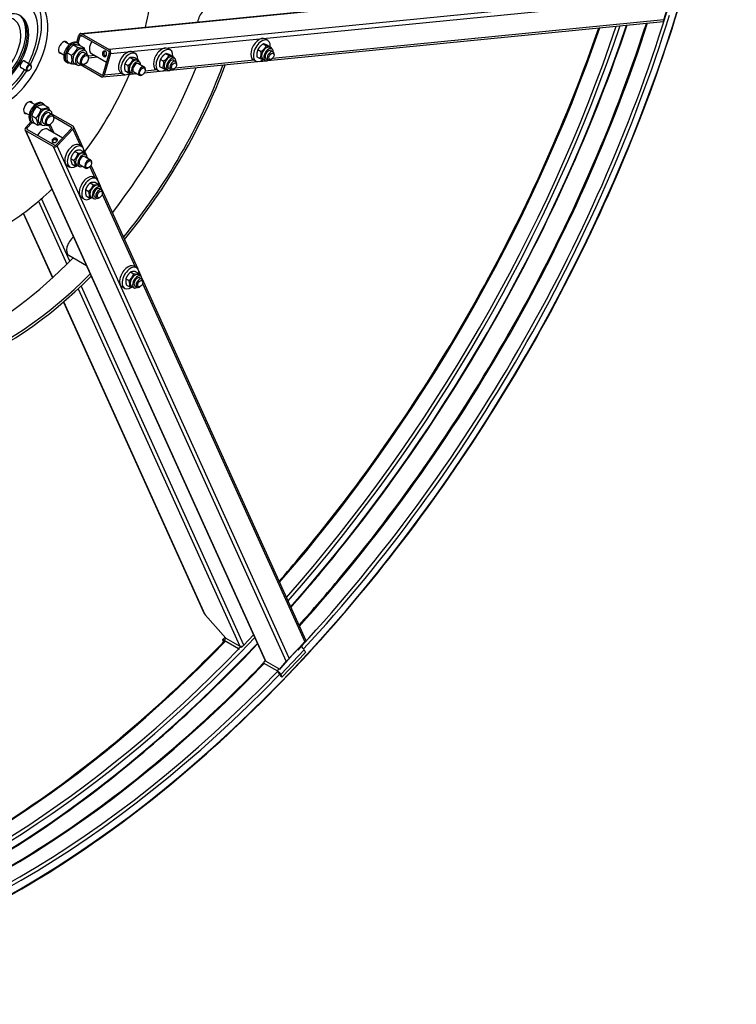
# Model space of a CAD drawing. Units: millimetres. Extents: x 932 to 12540, y 117 to 16344.
# Drawn here: x 4079 to 5521, y 10284 to 12265 of the extents above; entities that cross this region are included whole.
import ezdxf

# ---------------------------------------------------------------- set-up
doc = ezdxf.new("R2010")
doc.units = ezdxf.units.MM
doc.header["$LTSCALE"] = 60
doc.layers.add('Visible Edges(Hillmar_metric)', color=7, linetype='Continuous', lineweight=25)
doc.layers.add('Visible Tangent Edges(Hillmar_Metric)', color=7, linetype='Continuous', lineweight=25, true_color=0xc0c0c0)

msp = doc.modelspace()

# ---------------------------------------------------------------- linework, layer by layer
at = {"layer": 'Visible Edges(Hillmar_metric)'}
for p, q in [((4201.8886, 12237.3559), (5367.6041, 12352.829)), ((5375.4069, 12264.975), (5388.3956, 12308.6826)), ((5381.5847, 12281.5205), (5374.8375, 12262.4857)), ((4577.7488, 12182.8013), (5374.5315, 12261.7287)), ((4193.8684, 12219.1328), (4198.2374, 12233.8346)), ((4196.4195, 12217.6817), (4200.783, 12232.3649)), ((4203.1295, 12233.5705), (4258.2838, 12201.7272)), ((4204.1036, 12236.8486), (4259.258, 12205.0052)), ((4578.2096, 12223.3692), (4573.1184, 12226.3086)), ((4169.5155, 12221.4368), (4179.897, 12215.4431)), ((4187.4814, 12214.1784), (4195.9604, 12209.283)), ((4194.3356, 12218.8849), (4196.8812, 12217.4152)), ((4200.2093, 12213.0415), (4208.6883, 12208.1462)), ((4205.9706, 12205.7242), (4211.0618, 12202.7848)), ((4382.2251, 12203.9554), (4377.1339, 12206.8948)), ((4558.3008, 12205.0186), (4564.6566, 12201.349)), ((4569.2495, 12216.2882), (4575.6053, 12212.6187)), ((4578.4352, 12213.117), (4584.791, 12209.4475)), ((4581.8691, 12209.132), (4586.536, 12206.4376)), ((4157.5155, 12200.6522), (4167.897, 12194.6585)), ((4174.7535, 12198.3446), (4183.2325, 12193.4493)), ((4208.7517, 12198.7838), (4215.0871, 12195.126)), ((4217.5725, 12188.1306), (4217.5724, 12189.6334)), ((4223.4355, 12196.9868), (4253.675, 12179.528)), ((4259.3314, 12198.562), (4246.3427, 12154.8544)), ((4248.7641, 12194.4877), (4252.8739, 12192.1149)), ((4261.877, 12197.0923), (4248.8883, 12153.3847)), ((4300.9476, 12189.0211), (4307.3034, 12185.3516)), ((4306.5795, 12199.9059), (4311.6707, 12196.9665)), ((4311.1299, 12188.1117), (4317.4857, 12184.4421)), ((4362.3163, 12185.6048), (4368.6721, 12181.9353)), ((4373.2651, 12196.8745), (4379.6208, 12193.2049)), ((4382.4507, 12193.7033), (4388.8065, 12190.0338)), ((4385.8847, 12189.7182), (4390.5516, 12187.0238)), ((4554.2096, 12181.8), (4549.1184, 12184.7394)), ((4556.5377, 12190.5777), (4562.8935, 12186.9082)), ((4568.3691, 12185.7493), (4573.036, 12183.0549)), ((4574.986, 12186.4324), (4579.2286, 12183.9829)), ((4585.7257, 12185.4381), (4584.0286, 12184.4584)), ((4584.586, 12203.0601), (4588.8286, 12200.6106)), ((4590.8169, 12194.2563), (4590.8169, 12196.2159)), ((4080.4778, 12169.8076), (4093.6462, 12162.2048)), ((4087.6778, 12182.2784), (4100.8462, 12174.6756)), ((4102.3375, 12170.3281), (4102.3374, 12171.3801)), ((4172.1356, 12180.4333), (4174.6812, 12178.9636)), ((4174.7535, 12181.374), (4183.2325, 12176.4787)), ((4189.3506, 12176.9375), (4194.4418, 12173.9981)), ((4196.7517, 12177.9992), (4203.0871, 12174.3414)), ((4243.0221, 12150.3708), (4201.6615, 12174.2503)), ((4243.9962, 12153.6488), (4208.042, 12174.407)), ((4210.3881, 12175.6868), (4209.0866, 12174.9355)), ((4290.7652, 12176.3541), (4297.121, 12172.6846)), ((4315.3303, 12182.7293), (4319.9972, 12180.0348)), ((4318.0471, 12176.6574), (4329.7339, 12169.91)), ((4331.7223, 12164.3137), (4331.7222, 12165.516)), ((4358.2251, 12162.3862), (4353.1339, 12165.3256)), ((4360.5532, 12171.1639), (4366.909, 12167.4944)), ((4372.3847, 12166.3355), (4377.0516, 12163.6411)), ((4379.0015, 12167.0186), (4383.2442, 12164.5691)), ((4381.7643, 12163.3875), (4557.2446, 12180.7702)), ((4389.7413, 12166.0244), (4388.0442, 12165.0446)), ((4388.6015, 12183.6463), (4392.8442, 12181.1968)), ((4394.8324, 12174.8426), (4394.8324, 12176.8021)), ((4562.3598, 12181.2769), (4574.632, 12182.4925)), ((4098.1568, 12163.0871), (4097.2457, 12162.5611)), ((4245.2371, 12149.8634), (4290.7058, 12154.3674)), ((4282.5795, 12158.3366), (4287.6707, 12155.3973)), ((4290.7652, 12162.7777), (4297.121, 12159.1081)), ((4295.8209, 12154.8741), (4308.0932, 12156.0898)), ((4301.8303, 12159.3466), (4306.4972, 12156.6522)), ((4308.4471, 12160.0297), (4320.1339, 12153.2823)), ((4311.2099, 12156.3985), (4314.22, 12156.6967)), ((4325.9746, 12154.3585), (4324.9334, 12153.7574)), ((4329.7932, 12158.2394), (4361.2602, 12161.3564)), ((4366.3753, 12161.8631), (4378.6476, 12163.0788)), ((4099.4845, 12100.1394), (4109.8659, 12094.1457)), ((4113.6465, 12090.1066), (4122.1255, 12085.2112)), ((4124.3046, 12097.5875), (4126.8501, 12096.1178)), ((4127.8426, 12093.9104), (4136.3217, 12089.0151)), ((4087.4845, 12079.3548), (4097.8659, 12073.3611)), ((4103.2542, 12072.1066), (4111.7332, 12067.2112)), ((4135.9395, 12084.4268), (4141.0307, 12081.4874)), ((4138.7206, 12077.4864), (4145.0561, 12073.8287)), ((4144.4221, 12075.1089), (4185.7827, 12051.2293)), ((4147.4767, 12069.5048), (4183.4309, 12048.7466)), ((4147.5414, 12066.8332), (4147.5413, 12068.336)), ((4091.1086, 12048.2821), (4101.6562, 12059.4166)), ((4093.6542, 12046.8124), (4104.1885, 12057.9328)), ((4102.1046, 12059.136), (4104.6501, 12057.6663)), ((4107.058, 12057.9104), (4115.537, 12053.0151)), ((4119.3195, 12055.6401), (4124.4107, 12052.7007)), ((4126.7206, 12056.7018), (4133.0561, 12053.0441)), ((4140.357, 12054.3894), (4139.0555, 12053.6381)), ((4183.5601, 12046.1117), (4152.2026, 12013.0094)), ((4187.3296, 12049.5647), (4206.1634, 12007.9357)), ((4572.7398, 10976.0837), (4089.8846, 12043.3594)), ((4146.5858, 12009.8514), (4091.4315, 12041.6948)), ((4148.9377, 12012.3341), (4093.7833, 12044.1774)), ((4135.6188, 12044.8838), (4165.8583, 12027.425)), ((4186.1057, 12044.642), (4154.7482, 12011.5397)), ((4150.4474, 12024.1981), (4154.5572, 12021.8253)), ((4198.6628, 12012.9886), (4203.754, 12010.0492)), ((4189.9878, 11999.8843), (4196.3436, 11996.2148)), ((4201.3447, 12002.9274), (4207.7005, 11999.2579)), ((4207.4135, 11995.812), (4212.0804, 11993.1176)), ((4208.2821, 12003.2525), (4213.3655, 11992.0166)), ((4210.1304, 11989.7401), (4221.8172, 11982.9927)), ((4214.6565, 11989.163), (4215.9033, 11986.4071)), ((4174.6628, 11971.4194), (4179.754, 11968.48)), ((4181.6739, 11985.4843), (4188.0297, 11981.8148)), ((4184.717, 11974.1274), (4191.0728, 11970.4579)), ((4193.9135, 11972.4293), (4198.5804, 11969.7349)), ((4200.5304, 11973.1124), (4212.2172, 11966.365)), ((4218.0579, 11967.4412), (4217.0167, 11966.8402)), ((4222.3539, 11972.149), (4235.388, 11943.3393)), ((4223.8055, 11977.3964), (4223.8054, 11978.5987)), ((4232.9786, 11945.4528), (4227.8874, 11948.3922)), ((4220.9498, 11936.6697), (4227.3056, 11933.0001)), ((4231.722, 11937.4484), (4238.0778, 11933.7789)), ((4236.6381, 11931.2156), (4241.305, 11928.5212)), ((4237.5067, 11938.6561), (4242.5901, 11927.4202)), ((4208.9786, 11903.8836), (4203.8874, 11906.823)), ((4211.4833, 11923.1523), (4217.839, 11919.4827)), ((4212.7889, 11910.4136), (4219.1447, 11906.7441)), ((4223.1381, 11907.833), (4227.805, 11905.1385)), ((4229.755, 11908.516), (4233.9977, 11906.0665)), ((4240.4947, 11907.5218), (4238.7977, 11906.542)), ((4239.355, 11925.1437), (4243.5977, 11922.6942)), ((4243.8811, 11924.5666), (4316.5674, 11763.9049)), ((4245.5859, 11916.34), (4245.5859, 11918.2996)), ((4086.1803, 11875.5709), (4144.9368, 11745.6989)), ((4213.5206, 11770.0815), (4177.9037, 11790.6449)), ((4314.158, 11766.0185), (4309.0668, 11768.9578)), ((4302.1292, 11757.2353), (4308.485, 11753.5658)), ((4312.9014, 11758.0141), (4319.2572, 11754.3445)), ((4317.8175, 11751.7813), (4322.4844, 11749.0868)), ((4318.6861, 11759.2217), (4323.7695, 11747.9858)), ((4292.6627, 11743.7179), (4299.0185, 11740.0483)), ((4293.9683, 11730.9792), (4300.3241, 11727.3097)), ((4310.9344, 11729.0816), (4315.1771, 11726.6321)), ((4320.5344, 11745.7093), (4324.7771, 11743.2598)), ((4325.0605, 11745.1322), (4655.0987, 11015.6345)), ((4326.7653, 11736.9056), (4326.7653, 11738.8652)), ((4290.158, 11724.4492), (4285.0668, 11727.3886)), ((4304.3175, 11728.3986), (4308.9844, 11725.7041)), ((4321.6741, 11728.0874), (4319.9771, 11727.1076)), ((4166.9627, 11697.0141), (4449.8906, 11071.6462)), ((4452.4818, 11067.6734), (4493.6765, 11020.9593)), ((4492.434, 11022.3684), (4487.3266, 11016.9768)), ((4490.6053, 11016.3317), (4519.4553, 10999.6751)), ((4493.6765, 11020.9593), (4521.6779, 11004.7927)), ((4529.8403, 11006.481), (4549.5664, 11027.3048)), ((4487.4625, 11014.9646), (4488.5632, 11012.5317)), ((4519.4553, 10999.6751), (4523.7022, 11004.1584)), ((4519.4553, 10999.6751), (4520.3991, 10997.5891)), ((4524.9617, 11002.3064), (4527.2377, 11004.7089)), ((4651.4958, 11011.8131), (4620.1383, 10978.7108)), ((4621.3675, 10980.1509), (4652.725, 11013.2532)), ((4638.1442, 10997.7186), (4639.1332, 10997.1477)), ((4639.1332, 10997.1477), (4652.2442, 11012.5082)), ((4641.485, 10999.6303), (4639.1332, 10997.1477)), ((4654.5961, 11014.9909), (4641.485, 10999.6303)), ((4651.5956, 10997.0122), (4653.8687, 10991.988)), ((4572.9169, 10975.7443), (4568.6699, 10971.261)), ((4617.751, 10976.0956), (4604.6399, 10960.7351)), ((4606.8324, 10942.3345), (4653.8687, 10991.988)), ((4568.6699, 10971.261), (4569.6137, 10969.175)), ((4568.6699, 10971.261), (4597.5199, 10954.6045)), ((4574.2867, 10974.419), (4602.2881, 10958.2524)), ((4602.2881, 10958.2524), (4615.3992, 10973.613)), ((4604.6399, 10960.7351), (4602.2881, 10958.2524)), ((4602.0138, 10948.8284), (4604.2868, 10943.8042)), ((4606.8324, 10942.3345), (4604.2868, 10943.8042)), ((4604.5594, 10947.3587), (4606.8324, 10942.3345))]:
    msp.add_line(p, q, dxfattribs=at)
for centre, major_axis, ratio, start_param, end_param in [((4046.7146, 12197.6147), (-213, -368.9268), 0.577350269, 2.028271099, 2.405012142), ((4046.7146, 12197.6147), (63, 109.1192), 0.577350269, 3.955566134, 6.778831769), ((4039.0778, 12202.0237), (54, 93.5307), 0.577350269, 4.779105129, 6.880615291), ((4033.9866, 12204.9631), (63, 109.1192), 0.577350269, 4.769562981, 6.181997464), ((4039.0778, 12202.0237), (41.1, 71.1873), 0.577350269, 1.658499959, 7.766278001), ((4453.3553, 12267.741), (11.4, 19.7454), 0.577350269, 0, 2.238687515), ((4032.5654, 12205.7837), (34.56, 59.8597), 0.577350269, 1.675152299, 7.749625661), ((4036.3837, 12203.5792), (-41.1, -71.1873), 0.577350269, 0.032780528, 3.108812126), ((4032.5654, 12205.7837), (-41.7, -72.2265), 0.577350269, 0.203183403, 2.93840925), ((5376.4611, 12267.9492), (1.931, 6.2204), 0.021943993, 2.076125877, 3.646922204), ((4202.48, 12231.3851), (-0.5915, 5.9708), 0.754344479, 5.787126446, 7.357922773), ((4202.48, 12231.3851), (-0.2366, 2.3883), 0.754344479, 5.787126446, 7.357922773), ((4561.1184, 12205.524), (12, 20.7846), 0.577350269, 0, 3.141592654), ((4566.2096, 12202.5846), (12, 20.7846), 0.577350269, 5.400084137, 10.360461912), ((4166.2651, 12209.4571), (-6.6, -11.4315), 0.577350269, 2.711892987, 6.712884973), ((4183.2356, 12199.6591), (-11.1, -19.2258), 0.577350269, 3.141592654, 6.283185307), ((4185.7812, 12198.1894), (-11.1, -19.2258), 0.577350269, 2.700631729, 6.724146231), ((4197.6606, 12191.3308), (-8.31, -14.3933), 0.577350269, 3.141592654, 6.283185307), ((4202.7518, 12188.3914), (-8.31, -14.3933), 0.577350269, 2.37751623, 7.047261731), ((4233.4855, 12214.3939), (-10.05, -17.4071), 0.577350269, 4.641213791, 6.283185307), ((4257.6344, 12199.5418), (0.5915, -5.9708), 0.754344479, 1.074737466, 2.645533792), ((4365.1339, 12186.1102), (12, 20.7846), 0.577350269, 0, 3.141592654), ((4370.2251, 12183.1708), (12, 20.7846), 0.577350269, 5.400084137, 10.360461912), ((4575.1191, 12197.4406), (-6.75, -11.6913), 0.577350269, 3.141592654, 6.283185307), ((4579.786, 12194.7462), (-6.75, -11.6913), 0.577350269, 2.35563878, 7.069139181), ((4579.786, 12194.7462), (4.8, 8.3139), 0.577350269, 6.280367745, 9.427595523), ((4202.7518, 12188.3914), (6.0001, 10.3925), 0.577350269, 6.277446123, 9.430517145), ((4209.0871, 12184.7337), (6, 10.3923), 0.577350269, 5.497852342, 10.210110926), ((4257.6344, 12199.5418), (-0.2366, 2.3883), 0.754344479, 4.216330119, 5.787126446), ((4294.5795, 12179.1213), (-12, -20.7846), 0.577350269, 3.141592654, 6.283185307), ((4299.6707, 12176.1819), (-12, -20.7846), 0.577350269, 2.303945548, 7.215456341), ((4308.5803, 12171.0379), (-6.75, -11.6913), 0.577350269, 3.141592654, 6.283185307), ((4379.1347, 12178.0269), (-6.75, -11.6913), 0.577350269, 3.141592654, 6.283185307), ((4383.8016, 12175.3325), (-6.75, -11.6913), 0.577350269, 2.35563878, 7.069139181), ((4383.8016, 12175.3325), (4.8, 8.3139), 0.577350269, 6.280367745, 9.427595523), ((4584.0286, 12192.2967), (4.8, 8.3138), 0.577350269, 5.497787144, 10.210176124), ((4039.0778, 12202.0237), (-54, -93.5307), 0.577350269, 5.685755324, 7.787265486), ((4085.5778, 12175.177), (-3.9, -6.755), 0.577350269, 2.746801534, 6.677976427), ((4082.8837, 12176.7324), (-3.9, -6.755), 0.577350269, 0.352659087, 0.39479112), ((4082.8837, 12176.7324), (3.9, 6.755), 0.577350269, 5.888394187, 5.93052622), ((4097.2462, 12168.4402), (3.6, 6.2354), 0.577350269, 5.497880281, 10.210082987), ((4003.4396, 12222.5995), (356.4, 617.3029), 0.577350269, 4.473783851, 4.95099411), ((4045.866, 12198.1046), (-356.4, -617.3029), 0.577350269, 1.286237516, 1.855355137), ((4045.866, 12198.1046), (360, 623.5383), 0.577350269, 4.426744596, 4.998033365), ((4313.2472, 12168.3435), (-6.75, -11.6913), 0.577350269, 2.361873625, 7.062904336), ((4313.2472, 12168.3435), (4.8, 8.3139), 0.577350269, 6.280367745, 9.427595523), ((4324.9339, 12161.5961), (4.8, 8.3138), 0.577350269, 5.49786864, 10.210094628), ((4388.0442, 12172.883), (4.8, 8.3138), 0.577350269, 5.497787144, 10.210176124), ((4033.9866, 12204.9631), (-63, -109.1192), 0.577350269, 0.813973481, 1.513622326), ((4046.7146, 12197.6147), (-213, -368.9268), 0.577350269, 1.358135902, 1.783456751), ((4244.6457, 12155.8342), (0.5915, -5.9708), 0.754344479, 5.787126446, 7.357922773), ((4244.6457, 12155.8342), (0.2366, -2.3883), 0.754344479, 5.787126446, 7.357922773), ((4096.234, 12088.1597), (-6.6, -11.4315), 0.577350269, 2.711892987, 6.712884973), ((4113.2046, 12078.3617), (-11.1, -19.2258), 0.577350269, 3.141592654, 6.283185307), ((4115.7501, 12076.892), (-11.1, -19.2258), 0.577350269, 2.782578564, 6.642199396), ((4127.6295, 12070.0335), (-8.31, -14.3933), 0.577350269, 3.141592654, 6.283185307), ((4132.7207, 12067.0941), (-8.31, -14.3933), 0.577350269, 2.37751623, 7.047261731), ((4132.7207, 12067.0941), (6.0001, 10.3925), 0.577350269, 6.277446123, 9.430517145), ((4139.0561, 12063.4364), (6, 10.3923), 0.577350269, 5.497852342, 10.210110926), ((4095.3512, 12045.8326), (-5.4666, -2.4732), 0.754344479, 5.208447842, 6.779244168), ((4095.3512, 12045.8326), (-2.1866, -0.9893), 0.754344479, 5.208447842, 6.779244168), ((4125.5688, 12027.4766), (10.05, 17.4071), 0.577350269, 0, 1.641971516), ((4181.863, 12047.0915), (2.1866, 0.9893), 0.754344479, 5.208447842, 6.779244168), ((4181.863, 12047.0915), (5.4666, 2.4732), 0.754344479, 5.208447842, 6.779244168), ((4150.5055, 12013.9892), (-5.4666, -2.4732), 0.754344479, 0.496058861, 2.066855188), ((4150.5055, 12013.9892), (2.1866, 0.9893), 0.754344479, 3.637651515, 5.208447842), ((4186.6628, 11992.204), (-12, -20.7846), 0.577350269, 3.141592654, 6.283185307), ((4191.754, 11989.2646), (-12, -20.7846), 0.577350269, 2.262689624, 7.162088337), ((4200.6635, 11984.1207), (-6.75, -11.6913), 0.577350269, 3.141592654, 6.283185307), ((4205.3304, 11981.4262), (-6.75, -11.6913), 0.577350269, 2.361873625, 7.062904336), ((4205.3304, 11981.4262), (4.8, 8.3139), 0.577350269, 6.280367745, 9.427595523), ((4217.0172, 11974.6789), (4.8, 8.3138), 0.577350269, 5.49786864, 10.210094628), ((4215.8874, 11927.6076), (12, 20.7846), 0.577350269, 0, 3.141592654), ((4220.9786, 11924.6682), (12, 20.7846), 0.577350269, 5.466974613, 10.342904596), ((4229.8881, 11919.5243), (-6.75, -11.6913), 0.577350269, 3.141592654, 6.283185307), ((4234.555, 11916.8299), (-6.75, -11.6913), 0.577350269, 2.35563878, 7.069139181), ((4046.7146, 12197.6147), (-213, -368.9268), 0.577350269, 0.793848968, 1.113321554), ((4234.555, 11916.8299), (4.8, 8.3139), 0.577350269, 6.280367745, 9.427595523), ((4238.7977, 11914.3804), (4.8, 8.3138), 0.577350269, 5.497787144, 10.210176124), ((4189.3037, 11810.3903), (-11.4, -19.7454), 0.577350269, 4.044497792, 6.283185307), ((4003.4396, 12222.5995), (356.4, 617.3029), 0.577350269, 3.853348762, 4.298220069), ((4297.0668, 11748.1732), (12, 20.7846), 0.577350269, 0, 3.141592654), ((4045.866, 12198.1046), (360, 623.5383), 0.577350269, 3.737338419, 4.282284349), ((4045.866, 12198.1046), (-356.4, -617.3029), 0.577350269, 0.597825848, 1.140313683), ((4302.158, 11745.2338), (12, 20.7846), 0.577350269, 5.466974613, 10.342904596), ((4311.0675, 11740.0899), (-6.75, -11.6913), 0.577350269, 3.141592654, 6.283185307), ((4315.7344, 11737.3955), (-6.75, -11.6913), 0.577350269, 2.35563878, 7.069139181), ((4315.7344, 11737.3955), (4.8, 8.3139), 0.577350269, 6.280367745, 9.427595523), ((4319.9771, 11734.946), (4.8, 8.3138), 0.577350269, 5.497787144, 10.210176124), ((4456.4015, 11071.8112), (-6.1062, 7.6037), 0.5808887, 1.153978715, 1.650037576), ((4492.5537, 11012.0252), (-5.2271, 4.9515), 0.312459714, 5.365652561, 6.936448888), ((4650.6764, 11010.8531), (4.4215, 4.7825), 0.021943993, 5.777855757, 7.348652084), ((4492.5537, 11012.0252), (-2.6135, 2.4758), 0.312459714, 5.473777353, 6.745022645), ((4525.5976, 11008.9305), (5.4666, 2.4732), 0.754344479, 3.637651515, 5.208447842), ((4646.5045, 10999.9516), (5.2271, -4.9515), 0.312459714, 0.653263581, 2.112775326), ((4650.6764, 11010.8531), (-1.7686, -1.913), 0.021943993, 2.636263103, 4.20705943), ((4578.2064, 10978.5568), (-5.4666, -2.4732), 0.754344479, 0, 0.496058861), ((4619.3189, 10977.7508), (4.4215, 4.7825), 0.021943993, 1.065466776, 2.636263103), ((4619.3189, 10977.7508), (-1.7686, -1.913), 0.021943993, 4.20705943, 5.777855757), ((4599.4682, 10950.2981), (5.2271, -4.9515), 0.312459714, 0.653263581, 2.224059908), ((4599.4682, 10950.2981), (2.6135, -2.4758), 0.312459714, 0.653263581, 2.115935116)]:
    msp.add_ellipse(centre, major_axis=major_axis, ratio=ratio, start_param=start_param, end_param=end_param, dxfattribs=at)
for centre, major_axis in [((4210.3885, 12183.9824), (5.0798, 8.7985)), ((4585.7257, 12191.3169), (3.6, 6.2354)), ((4098.1572, 12167.9142), (2.9559, 5.1197)), ((4325.9751, 12160.995), (4.0639, 7.0388)), ((4389.7413, 12171.9032), (3.6, 6.2354)), ((4140.3575, 12062.685), (5.0798, 8.7985)), ((4218.0584, 11974.0778), (4.0639, 7.0388)), ((4240.4947, 11913.4006), (3.6, 6.2354)), ((4321.6741, 11733.9662), (3.6, 6.2354))]:
    msp.add_ellipse(centre, major_axis=major_axis, ratio=0.577350269, dxfattribs=at)
for points, knots in [([(4992.2138, 14007.3195), (4883.4131, 14070.1356), (4757.176, 14102.6545), (4482.3774, 14103.9743), (4333.7788, 14072.579), (4029.1621, 13948.9366), (3873.1672, 13856.5543), (3569.7852, 13620.1966), (3422.4516, 13476.2529), (3151.3554, 13151.4147), (3027.6353, 12970.5844), (2816.2877, 12590.3071), (2728.6942, 12390.9279), (2598.4894, 11993.7307), (2555.9047, 11795.9822), (2531.5049, 11541.0749), (2528.2398, 11474.5318), (2528.2398, 11409.8588)], [3.926990817, 3.926990817, 3.926990817, 3.926990817, 4.245419359, 4.245419359, 4.564981352, 4.564981352, 4.885343194, 4.885343194, 5.205744328, 5.205744328, 5.526074648, 5.526074648, 5.846379725, 5.846379725, 6.166720483, 6.166720483, 6.283185307, 6.283185307, 6.283185307, 6.283185307]), ([(4684.8034, 14058.2081), (4668.8404, 14059.1182), (4652.7056, 14059.5752), (4501.0779, 14059.6049), (4354.6286, 14028.0595), (4054.7574, 13904.9109), (3901.4178, 13813.4837), (3603.1484, 13579.9317), (3458.2698, 13437.8559), (3191.6408, 13117.3734), (3069.9414, 12939.0148), (2862.0869, 12564.0822), (2775.9708, 12367.5716), (2648.0574, 11976.3457), (2606.2784, 11781.698), (2582.405, 11531.173), (2579.2188, 11465.9146), (2579.2188, 11402.5103)], [4.210024794, 4.210024794, 4.210024794, 4.210024794, 4.248605704, 4.248605704, 4.56903116, 4.56903116, 4.888658761, 4.888658761, 5.208253213, 5.208253213, 5.527919506, 5.527919506, 5.847610936, 5.847610936, 6.167265952, 6.167265952, 6.283185307, 6.283185307, 6.283185307, 6.283185307]), ([(5070.2784, 13962.2489), (4961.4777, 14025.065), (4835.2406, 14057.5839), (4560.442, 14058.9037), (4411.8434, 14027.5084), (4107.2267, 13903.866), (3951.2318, 13811.4837), (3647.8497, 13575.126), (3500.5162, 13431.1823), (3229.4199, 13106.344), (3105.6999, 12925.5138), (2894.3523, 12545.2365), (2806.7588, 12345.8573), (2676.5539, 11948.6601), (2633.9693, 11750.9116), (2609.5695, 11496.0043), (2606.3044, 11429.4612), (2606.3044, 11364.7882)], [3.926990817, 3.926990817, 3.926990817, 3.926990817, 4.245419359, 4.245419359, 4.564981352, 4.564981352, 4.885343194, 4.885343194, 5.205744328, 5.205744328, 5.526074648, 5.526074648, 5.846379725, 5.846379725, 6.166720483, 6.166720483, 6.283185307, 6.283185307, 6.283185307, 6.283185307]), ([(3057.0919, 10413.3845), (3165.8925, 10350.5684), (3292.1297, 10318.0495), (3566.9283, 10316.7297), (3715.5269, 10348.125), (4020.1436, 10471.7674), (4176.1384, 10564.1498), (4479.5205, 10800.5075), (4626.8541, 10944.4512), (4897.9503, 11269.2894), (5021.6703, 11450.1197), (5233.0179, 11830.397), (5320.6115, 12029.7761), (5450.8163, 12426.9733), (5493.4009, 12624.7218), (5517.8008, 12879.6291), (5521.0659, 12946.1722), (5521.0659, 13010.8453)], [3.926990817, 3.926990817, 3.926990817, 3.926990817, 4.245419359, 4.245419359, 4.564981352, 4.564981352, 4.885343194, 4.885343194, 5.205744328, 5.205744328, 5.526074648, 5.526074648, 5.846379725, 5.846379725, 6.166720483, 6.166720483, 6.283185307, 6.283185307, 6.283185307, 6.283185307]), ([(4601.0846, 11135.0241), (4616.2844, 11152.4973), (4631.3496, 11170.2071), (4779.6003, 11348.4012), (4901.2997, 11526.7598), (5101.1842, 11887.3161), (5181.9799, 12068.1138), (5244.13, 12248.8114)], [5.1724787841, 5.1724787841, 5.1724787841, 5.1724787841, 5.2082532133, 5.2082532133, 5.5279195055, 5.5279195055, 5.8230955034, 5.8230955034, 5.8230955034, 5.8230955034]), ([(4624.7924, 11082.6217), (4644.8766, 11105.3341), (4664.7371, 11128.4547), (4819.8857, 11314.36), (4943.6057, 11495.1903), (5151.592, 11869.4196), (5236.9663, 12062.1701), (5301.3657, 12254.481)], [5.1593833743, 5.1593833743, 5.1593833743, 5.1593833743, 5.2057443281, 5.2057443281, 5.5260746484, 5.5260746484, 5.8361909132, 5.8361909132, 5.8361909132, 5.8361909132]), ([(4640.9668, 11046.8707), (4669.1999, 11078.1363), (4697.0095, 11110.2262), (4857.6648, 11303.3306), (4979.3643, 11481.6892), (5187.2187, 11856.6219), (5273.3349, 12053.1324), (5338.3407, 12251.9543), (5339.3804, 12255.1518), (5340.4142, 12258.3491)], [5.1427374802, 5.1427374802, 5.1427374802, 5.1427374802, 5.2082532133, 5.2082532133, 5.5279195055, 5.5279195055, 5.847610936, 5.847610936, 5.8528368073, 5.8528368073, 5.8528368073, 5.8528368073]), ([(4248.6254, 12191.0548), (4248.1163, 12191.3488), (4247.5852, 12191.7901), (4246.6475, 12192.8834), (4246.2422, 12193.5356), (4245.6676, 12194.8512), (4245.4593, 12195.6043), (4245.3265, 12197.1101), (4245.4035, 12197.8632), (4245.7931, 12199.1742), (4246.1302, 12199.8147), (4247.0225, 12200.8644), (4247.5762, 12201.2739), (4248.6962, 12201.7935), (4249.3386, 12201.9389), (4250.5917, 12201.9071), (4251.2011, 12201.7293), (4252.2194, 12201.1414), (4252.6922, 12200.6944), (4253.4233, 12199.5806), (4253.6835, 12198.914), (4253.9887, 12197.5717), (4254.0545, 12196.8045), (4253.9866, 12195.2788), (4253.8541, 12194.5202), (4253.4645, 12193.2092), (4253.1829, 12192.5742), (4252.4913, 12191.5443), (4252.08, 12191.149), (4251.2295, 12190.6561), (4250.7322, 12190.5251), (4249.6857, 12190.5774), (4249.1346, 12190.7609), (4248.6254, 12191.0548)], [0, 0, 0, 0, 0.180017601, 0.180017601, 0.360035202, 0.360035202, 0.54001039, 0.54001039, 0.719985579, 0.719985579, 0.899960768, 0.899960768, 1.079935957, 1.079935957, 1.259953558, 1.259953558, 1.439971159, 1.439971159, 1.61998876, 1.61998876, 1.80000636, 1.80000636, 1.979981549, 1.979981549, 2.159956738, 2.159956738, 2.339931927, 2.339931927, 2.519907116, 2.519907116, 2.699924717, 2.699924717, 2.879942318, 2.879942318, 2.879942318, 2.879942318]), ([(4250.8887, 12201.7832), (4250.3333, 12201.5214), (4249.7861, 12201.1224), (4248.8833, 12200.0903), (4248.5376, 12199.4484), (4248.1466, 12198.1326), (4248.0775, 12197.3788), (4248.2382, 12195.8759), (4248.4659, 12195.1264), (4249.0766, 12193.8181), (4249.5016, 12193.1691), (4250.4689, 12192.0785), (4251.0094, 12191.6368), (4251.5206, 12191.3416)], [1.81357325, 1.81357325, 1.81357325, 1.81357325, 1.987541701, 1.987541701, 2.168165043, 2.168165043, 2.348788386, 2.348788386, 2.529411728, 2.529411728, 2.710149226, 2.710149226, 2.890886724, 2.890886724, 2.890886724, 2.890886724]), ([(4145.9036, 12018.1728), (4145.3944, 12018.4668), (4144.9358, 12018.9056), (4144.2817, 12019.975), (4144.0864, 12020.604), (4143.9764, 12021.8338), (4144.0541, 12022.518), (4144.5171, 12023.8156), (4144.9032, 12024.4278), (4145.8438, 12025.4208), (4146.4575, 12025.864), (4147.828, 12026.5019), (4148.5843, 12026.698), (4150.011, 12026.8582), (4150.7784, 12026.8333), (4152.1942, 12026.5678), (4152.8418, 12026.3286), (4153.8601, 12025.7407), (4154.2946, 12025.3552), (4154.8631, 12024.475), (4154.9983, 12023.9788), (4154.9967, 12022.9958), (4154.86, 12022.4419), (4154.3139, 12021.3281), (4153.9048, 12020.7667), (4152.9642, 12019.7738), (4152.3735, 12019.2797), (4151.0861, 12018.4581), (4150.3889, 12018.1315), (4149.0738, 12017.7246), (4148.3664, 12017.6167), (4147.0363, 12017.693), (4146.4127, 12017.8789), (4145.9036, 12018.1728)], [0, 0, 0, 0, 0.180017601, 0.180017601, 0.360035202, 0.360035202, 0.54001039, 0.54001039, 0.719985579, 0.719985579, 0.899960768, 0.899960768, 1.079935957, 1.079935957, 1.259953558, 1.259953558, 1.439971159, 1.439971159, 1.61998876, 1.61998876, 1.80000636, 1.80000636, 1.979981549, 1.979981549, 2.159956738, 2.159956738, 2.339931927, 2.339931927, 2.519907116, 2.519907116, 2.699924717, 2.699924717, 2.879942318, 2.879942318, 2.879942318, 2.879942318]), ([(4154.9713, 12023.1082), (4154.8388, 12023.2065), (4154.6979, 12023.2987), (4154.039, 12023.6791), (4153.3861, 12023.9263), (4151.9581, 12024.2187), (4151.1835, 12024.2622), (4149.7451, 12024.137), (4148.9821, 12023.9595), (4147.6003, 12023.3472), (4146.982, 12022.9105), (4146.038, 12021.914), (4145.655, 12021.2936), (4145.2126, 12019.9957), (4145.1406, 12019.3223), (4145.1916, 12018.7104)], [1.393231267, 1.393231267, 1.393231267, 1.393231267, 1.445443362, 1.445443362, 1.62618086, 1.62618086, 1.806918358, 1.806918358, 1.987541701, 1.987541701, 2.168165043, 2.168165043, 2.348788386, 2.348788386, 2.522756836, 2.522756836, 2.522756836, 2.522756836]), ([(3601.6794, 10393.6161), (3663.3409, 10408.6929), (3726.1581, 10429.1968), (3942.079, 10516.838), (4098.0738, 10609.2204), (4355.3677, 10809.6719), (4458.8803, 10904.3892), (4557.7537, 11009.2081)], [4.4317472556, 4.4317472556, 4.4317472556, 4.4317472556, 4.5649813518, 4.5649813518, 4.8853431941, 4.8853431941, 5.108403049, 5.108403049, 5.108403049, 5.108403049]), ([(3617.7404, 10447.6621), (3666.8103, 10461.4987), (3716.571, 10478.7653), (3916.4836, 10560.8637), (4069.8233, 10652.2909), (4311.7292, 10841.709), (4402.8654, 10924.0924), (4490.572, 11014.6028)], [4.4619598741, 4.4619598741, 4.4619598741, 4.4619598741, 4.5690311596, 4.5690311596, 4.8886587614, 4.8886587614, 5.0874605098, 5.0874605098, 5.0874605098, 5.0874605098]), ([(3585.8372, 10377.1173), (3669.8835, 10392.2522), (3756.7176, 10418.1229), (3994.5482, 10515.7931), (4147.8879, 10607.2203), (4389.9898, 10796.7918), (4481.315, 10879.3701), (4569.1925, 10970.106)], [4.3810268266, 4.3810268266, 4.3810268266, 4.3810268266, 4.5690311596, 4.5690311596, 4.8886587614, 4.8886587614, 5.0878805509, 5.0878805509, 5.0878805509, 5.0878805509])]:
    msp.add_open_spline(points, degree=3, knots=knots, dxfattribs=at)
for points, weights in [([(4187.4814, 12214.1784), (4178.9961, 12207.4862), (4174.7535, 12198.3446)], [1, 1.15470053838, 1]), ([(4183.2325, 12193.4493), (4191.7178, 12200.1414), (4195.9604, 12209.283)], [1, 1.15470053838, 1]), ([(4200.2093, 12213.0415), (4191.7241, 12214.8347), (4187.4814, 12214.1784)], [1, 1.15470053838, 1]), ([(4195.9604, 12209.283), (4204.4457, 12207.4899), (4208.6883, 12208.1462)], [1, 1.15470053838, 1]), ([(4208.6883, 12208.1462), (4209.2119, 12205.7495), (4209.4893, 12203.6927)], [1, 1.03419940594, 1.05327799357]), ([(4558.3008, 12205.0186), (4555.7222, 12198.7779), (4556.5377, 12190.5777)], [1, 1.15470053838, 1]), ([(4569.2495, 12216.2882), (4562.0781, 12211.6332), (4558.3008, 12205.0186)], [1, 1.15470053838, 1]), ([(4564.6566, 12201.349), (4571.828, 12206.0041), (4575.6053, 12212.6187)], [1, 1.15470053838, 1]), ([(4578.4352, 12213.117), (4572.1453, 12215.6824), (4569.2495, 12216.2882)], [1, 1.15470053838, 1]), ([(4575.6053, 12212.6187), (4581.8952, 12210.0533), (4584.791, 12209.4475)], [1, 1.15470053838, 1]), ([(4584.791, 12209.4475), (4584.8998, 12208.3535), (4584.9567, 12207.3493)], [1, 1.01819874541, 1.03211574316]), ([(4174.7535, 12198.3446), (4172.6322, 12191.0841), (4174.7535, 12181.374)], [1, 1.15470053838, 1]), ([(4183.2325, 12176.4787), (4185.3538, 12183.7392), (4183.2325, 12193.4493)], [1, 1.15470053838, 1]), ([(4300.9476, 12189.0211), (4294.1594, 12183.6674), (4290.7652, 12176.3541)], [1, 1.15470053838, 1]), ([(4297.121, 12172.6846), (4303.9093, 12178.0383), (4307.3034, 12185.3516)], [1, 1.15470053838, 1]), ([(4311.1299, 12188.1117), (4304.3417, 12189.5462), (4300.9476, 12189.0211)], [1, 1.15470053838, 1]), ([(4307.3034, 12185.3516), (4314.0916, 12183.9171), (4317.4857, 12184.4421)], [1, 1.15470053838, 1]), ([(4317.4857, 12184.4421), (4317.8726, 12182.6711), (4318.091, 12181.1354)], [1, 1.03150745879, 1.05018083219]), ([(4362.3163, 12185.6048), (4359.7377, 12179.3642), (4360.5532, 12171.1639)], [1, 1.15470053838, 1]), ([(4373.2651, 12196.8745), (4366.0936, 12192.2194), (4362.3163, 12185.6048)], [1, 1.15470053838, 1]), ([(4368.6721, 12181.9353), (4375.8435, 12186.5903), (4379.6208, 12193.2049)], [1, 1.15470053838, 1]), ([(4382.4507, 12193.7033), (4376.1608, 12196.2687), (4373.2651, 12196.8745)], [1, 1.15470053838, 1]), ([(4379.6208, 12193.2049), (4385.9107, 12190.6396), (4388.8065, 12190.0338)], [1, 1.15470053838, 1]), ([(4388.8065, 12190.0338), (4388.9153, 12188.9398), (4388.9723, 12187.9356)], [1, 1.01819874541, 1.03211574316]), ([(4562.8935, 12186.9082), (4565.4721, 12193.1488), (4564.6566, 12201.349)], [1, 1.15470053838, 1]), ([(4571.7172, 12183.8163), (4568.8876, 12184.4634), (4562.8935, 12186.9082)], [1.01577817175, 1.14636199509, 1]), ([(4192.4484, 12175.149), (4189.0396, 12175.2515), (4183.2325, 12176.4787)], [1.07015331488, 1.10094447088, 1]), ([(4290.7652, 12176.3541), (4289.0682, 12170.5457), (4290.7652, 12162.7777)], [1, 1.15470053838, 1]), ([(4297.121, 12159.1081), (4298.8181, 12164.9166), (4297.121, 12172.6846)], [1, 1.15470053838, 1]), ([(4366.909, 12167.4944), (4369.4876, 12173.7351), (4368.6721, 12181.9353)], [1, 1.15470053838, 1]), ([(4375.7327, 12164.4025), (4372.9032, 12165.0497), (4366.909, 12167.4944)], [1.01577817175, 1.14636199509, 1]), ([(4304.0548, 12158.0623), (4301.4388, 12158.1957), (4297.121, 12159.1081)], [1.07412085968, 1.09315519548, 1]), ([(4113.6465, 12090.1066), (4106.329, 12082.3313), (4103.2542, 12072.1066)], [1, 1.15470053838, 1]), ([(4111.7332, 12067.2112), (4119.0507, 12074.9865), (4122.1255, 12085.2112)], [1, 1.15470053838, 1]), ([(4127.8426, 12093.9104), (4118.6233, 12093.2333), (4113.6465, 12090.1066)], [1, 1.15470053838, 1]), ([(4122.1255, 12085.2112), (4131.3449, 12085.8884), (4136.3217, 12089.0151)], [1, 1.15470053838, 1]), ([(4136.3217, 12089.0151), (4138.0444, 12085.4512), (4138.9347, 12082.6976)], [1, 1.06086087267, 1.07383508818]), ([(4103.2542, 12072.1066), (4103.0348, 12066.2333), (4107.058, 12057.9104)], [1, 1.15470053838, 1]), ([(4115.537, 12053.0151), (4115.7564, 12058.8884), (4111.7332, 12067.2112)], [1, 1.15470053838, 1]), ([(4122.3147, 12053.9109), (4119.4849, 12053.3051), (4115.537, 12053.0151)], [1.07383508818, 1.06086087267, 1]), ([(4189.9878, 11999.8843), (4184.1338, 11993.6641), (4181.6739, 11985.4843)], [1, 1.15470053838, 1]), ([(4188.0297, 11981.8148), (4193.8837, 11988.035), (4196.3436, 11996.2148)], [1, 1.15470053838, 1]), ([(4201.3447, 12002.9274), (4193.9692, 12002.3857), (4189.9878, 11999.8843)], [1, 1.15470053838, 1]), ([(4196.3436, 11996.2148), (4203.7191, 11996.7565), (4207.7005, 11999.2579)], [1, 1.15470053838, 1]), ([(4207.7005, 11999.2579), (4208.9922, 11996.5858), (4209.695, 11994.4948)], [1, 1.05682167291, 1.07190202357]), ([(4181.6739, 11985.4843), (4181.4984, 11980.7857), (4184.717, 11974.1274)], [1, 1.15470053838, 1]), ([(4191.0728, 11970.4579), (4191.2483, 11975.1565), (4188.0297, 11981.8148)], [1, 1.15470053838, 1]), ([(4196.195, 11971.1121), (4194.0328, 11970.6753), (4191.0728, 11970.4579)], [1.07190202357, 1.05682167291, 1]), ([(4220.9498, 11936.6697), (4214.5195, 11930.8908), (4211.4833, 11923.1523)], [1, 1.15470053838, 1]), ([(4217.839, 11919.4827), (4224.2694, 11925.2616), (4227.3056, 11933.0001)], [1, 1.15470053838, 1]), ([(4231.722, 11937.4484), (4224.6388, 11938.0389), (4220.9498, 11936.6697)], [1, 1.15470053838, 1]), ([(4227.3056, 11933.0001), (4234.3887, 11932.4097), (4238.0778, 11933.7789)], [1, 1.15470053838, 1]), ([(4238.0778, 11933.7789), (4238.781, 11931.5795), (4239.1757, 11929.7506)], [1, 1.04177073721, 1.0609844167]), ([(4211.4833, 11923.1523), (4210.439, 11917.7627), (4212.7889, 11910.4136)], [1, 1.15470053838, 1]), ([(4219.1447, 11906.7441), (4220.1889, 11912.1336), (4217.839, 11919.4827)], [1, 1.15470053838, 1]), ([(4225.2784, 11906.5973), (4222.8269, 11906.4372), (4219.1447, 11906.7441)], [1.07727005249, 1.07485932894, 1]), ([(4302.1292, 11757.2353), (4295.6989, 11751.4564), (4292.6627, 11743.7179)], [1, 1.15470053838, 1]), ([(4299.0185, 11740.0483), (4305.4488, 11745.8273), (4308.485, 11753.5658)], [1, 1.15470053838, 1]), ([(4312.9014, 11758.0141), (4305.8182, 11758.6045), (4302.1292, 11757.2353)], [1, 1.15470053838, 1]), ([(4308.485, 11753.5658), (4315.5681, 11752.9754), (4319.2572, 11754.3445)], [1, 1.15470053838, 1]), ([(4319.2572, 11754.3445), (4319.9605, 11752.1451), (4320.3551, 11750.3162)], [1, 1.04177073721, 1.0609844167]), ([(4292.6627, 11743.7179), (4291.6185, 11738.3283), (4293.9683, 11730.9792)], [1, 1.15470053838, 1]), ([(4300.3241, 11727.3097), (4301.3684, 11732.6992), (4299.0185, 11740.0483)], [1, 1.15470053838, 1]), ([(4306.4578, 11727.1629), (4304.0063, 11727.0028), (4300.3241, 11727.3097)], [1.07727005249, 1.07485932894, 1])]:
    msp.add_rational_spline(points, weights, degree=2, dxfattribs=at)
msp.add_open_spline([(4251.5206, 12191.3416), (4251.6682, 12191.2564), (4251.8186, 12191.1804), (4251.97, 12191.1148)], degree=3, dxfattribs=at)
at = {"layer": 'Visible Tangent Edges(Hillmar_Metric)'}
for p, q in [((4204.1036, 12236.8486), (5369.8191, 12352.3216)), ((5391.0734, 12317.1202), (4259.258, 12205.0052)), ((4261.877, 12197.0923), (5388.3956, 12308.6826)), ((5375.4069, 12264.975), (4587.6038, 12186.9371)), ((4200.783, 12232.3649), (4204.5682, 12232.7399)), ((4230.5302, 12192.8907), (4217.3817, 12191.5882)), ((4217.5725, 12188.3382), (4235.363, 12190.1005)), ((4551.5053, 12183.3612), (4391.6193, 12167.5233)), ((4245.7112, 12153.8187), (4243.9962, 12153.6488)), ((4284.9665, 12156.9585), (4248.8883, 12153.3847)), ((4355.5209, 12163.9475), (4331.2926, 12161.5475)), ((4095.222, 12043.3468), (4093.6542, 12046.8124)), ((4137.2672, 12052.8258), (4142.7135, 12040.7877)), ((4147.5463, 12037.9974), (4140.1772, 12054.2856)), ((4183.4309, 12048.7466), (4184.1413, 12047.1765)), ((4574.2867, 10974.419), (4091.4315, 12041.6948)), ((4186.1057, 12044.642), (4201.0498, 12011.6105)), ((4146.5858, 12009.8514), (4615.3992, 10973.613)), ((4621.3675, 10980.1509), (4154.7482, 12011.5397)), ((4220.2387, 11969.1964), (4230.2744, 11947.0141)), ((4245.2268, 11913.964), (4311.4538, 11767.5797)), ((4116.7724, 11899.773), (4173.9597, 11773.3695)), ((4180.1035, 11779.5193), (4123.1839, 11905.3312)), ((4145.498, 11746.2129), (4086.7768, 11876.007)), ((4529.8403, 11006.481), (4202.7663, 11729.4268)), ((4326.4062, 11734.5296), (4652.725, 11013.2532)), ((4196.5099, 11723.5257), (4521.6779, 11004.7927)), ((4452.4818, 11067.6734), (4167.534, 11697.5059)), ((4494.525, 11020.4694), (4490.6053, 11016.3317)), ((4490.6053, 11016.3317), (4491.5491, 11014.2456)), ((4489.6811, 11013.6837), (4487.4625, 11014.9646)), ((4651.5956, 10997.0122), (4604.5594, 10947.3587)), ((4616.5923, 10974.7381), (4638.2847, 10997.6375)), ((4652.2199, 11012.562), (4652.2442, 11012.5082)), ((4597.5199, 10954.6045), (4601.4396, 10958.7423)), ((4598.4637, 10952.5185), (4597.5199, 10954.6045)), ((4604.5594, 10947.3587), (4602.0138, 10948.8284))]:
    msp.add_line(p, q, dxfattribs=at)
for centre, major_axis, start_param, end_param in [((3972.2138, 12240.6277), (1020, 1766.6918), 0, 2.35619449), ((3999.0273, 12225.1469), (1020, 1766.6918), 0, 2.35619449), ((4002.5911, 12223.0894), (1017.48, 1762.3271), 0.02978742, 2.35619449), ((4050.2784, 12195.5571), (1020, 1766.6918), 0, 2.35619449), ((4077.0919, 12180.0763), (1020, 1766.6918), 0, 2.35619449), ((4002.5911, 12223.0894), (1007.52, 1745.0758), 0.246384843, 2.35619449), ((4080.6557, 12178.0187), (1017.48, 1762.3271), 5.497787144, 8.639379797), ((4080.6557, 12178.0187), (-1017.48, -1762.3271), 5.497787144, 8.639379797), ((4077.0919, 12180.0763), (1005, 1740.7111), 4.338257593, 5.086520368), ((4080.6557, 12178.0187), (1007.52, 1745.0758), 4.338365818, 5.086412143), ((3972.2138, 12240.6277), (1005, 1740.7111), 4.386058622, 5.038719339), ((3999.0273, 12225.1469), (1005, 1740.7111), 4.375829365, 5.048948596), ((4002.5911, 12223.0894), (1007.52, 1745.0758), 4.374333094, 5.050444867), ((4002.5911, 12223.0894), (1017.48, 1762.3271), 4.373797672, 5.050980289), ((4050.2784, 12195.5571), (1005, 1740.7111), 4.356292684, 5.068485277), ((4002.5911, 12223.0894), (1007.52, 1745.0758), 3.646261695, 4.322764525), ((4002.5911, 12223.0894), (1017.48, 1762.3271), 3.645161097, 4.322734428), ((3999.0273, 12225.1469), (1005, 1740.7111), 3.649841165, 4.301778493), ((3972.2138, 12240.6277), (1005, 1740.7111), 3.67469423, 4.301778493), ((4050.2784, 12195.5571), (1005, 1740.7111), 3.593131149, 4.301778493), ((4077.0919, 12180.0763), (1005, 1740.7111), 3.555157326, 4.301778493), ((4080.6557, 12178.0187), (1007.52, 1745.0758), 3.55445735, 4.301823298)]:
    msp.add_ellipse(centre, major_axis=major_axis, ratio=0.577350269, start_param=start_param, end_param=end_param, dxfattribs=at)

doc.saveas('drawing.dxf')
